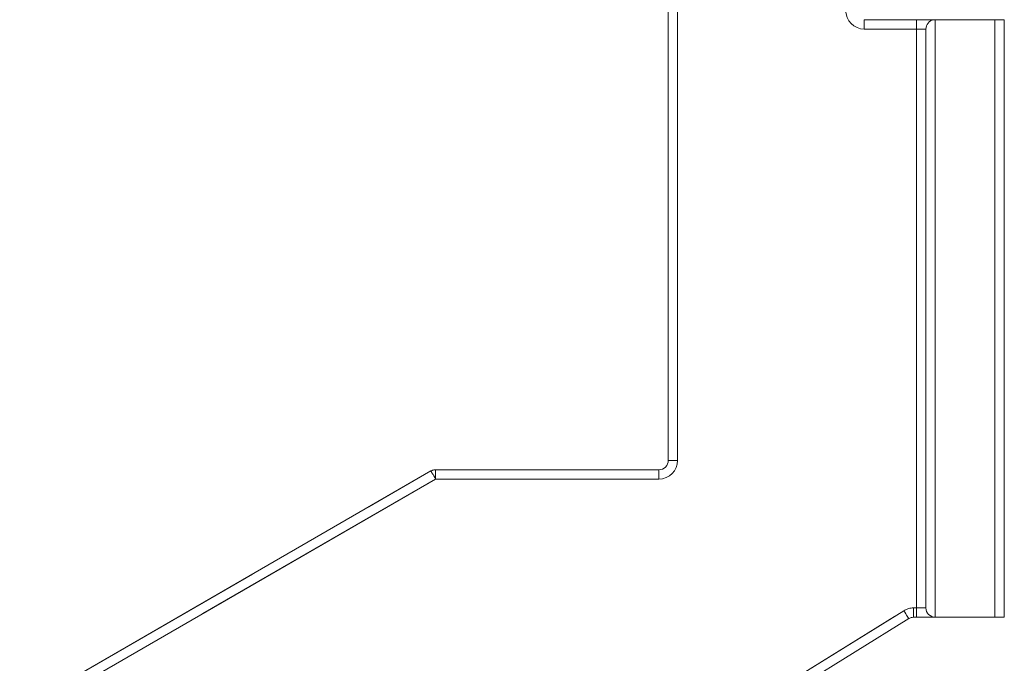
# Model space of a CAD drawing. Units: millimetres. Extents: x 0 to 4980, y 0 to 297.
# Drawn here: x 563 to 576, y 194 to 203 of the extents above; entities that cross this region are included whole.
import ezdxf

# ---------------------------------------------------------------- set-up
doc = ezdxf.new("R2010")
doc.units = ezdxf.units.MM
for name, pattern in [('AI-Linetype-1142', [36, 18, -3.6, 3.6, -3.6, 3.6, -3.6]), ('AI-Linetype-1143', [36, 18, -3.6, 3.6, -3.6, 3.6, -3.6]), ('AI-Linetype-1144', [36, 18, -3.6, 3.6, -3.6, 3.6, -3.6]), ('AI-Linetype-1145', [36, 18, -3.6, 3.6, -3.6, 3.6, -3.6]), ('AI-Linetype-1146', [36, 18, -3.6, 3.6, -3.6, 3.6, -3.6]), ('AI-Linetype-1147', [36, 18, -3.6, 3.6, -3.6, 3.6, -3.6]), ('AI-Linetype-1148', [36, 18, -3.6, 3.6, -3.6, 3.6, -3.6]), ('AI-Linetype-1149', [36, 18, -3.6, 3.6, -3.6, 3.6, -3.6]), ('AI-Linetype-1150', [36, 18, -3.6, 3.6, -3.6, 3.6, -3.6]), ('AI-Linetype-1151', [36, 18, -3.6, 3.6, -3.6, 3.6, -3.6]), ('AI-Linetype-1198', [36, 18, -3.6, 3.6, -3.6, 3.6, -3.6]), ('AI-Linetype-1199', [36, 18, -3.6, 3.6, -3.6, 3.6, -3.6]), ('AI-Linetype-1200', [36, 18, -3.6, 3.6, -3.6, 3.6, -3.6]), ('AI-Linetype-1201', [36, 18, -3.6, 3.6, -3.6, 3.6, -3.6]), ('AI-Linetype-1202', [36, 18, -3.6, 3.6, -3.6, 3.6, -3.6]), ('AI-Linetype-1203', [36, 18, -3.6, 3.6, -3.6, 3.6, -3.6]), ('AI-Linetype-1204', [36, 18, -3.6, 3.6, -3.6, 3.6, -3.6]), ('AI-Linetype-1218', [36, 18, -3.6, 3.6, -3.6, 3.6, -3.6]), ('AI-Linetype-1219', [36, 18, -3.6, 3.6, -3.6, 3.6, -3.6]), ('AI-Linetype-1220', [36, 18, -3.6, 3.6, -3.6, 3.6, -3.6]), ('AI-Linetype-1221', [36, 18, -3.6, 3.6, -3.6, 3.6, -3.6]), ('AI-Linetype-1222', [36, 18, -3.6, 3.6, -3.6, 3.6, -3.6]), ('AI-Linetype-1227', [36, 18, -3.6, 3.6, -3.6, 3.6, -3.6]), ('AI-Linetype-1228', [36, 18, -3.6, 3.6, -3.6, 3.6, -3.6]), ('AI-Linetype-1229', [36, 18, -3.6, 3.6, -3.6, 3.6, -3.6]), ('AI-Linetype-1230', [36, 18, -3.6, 3.6, -3.6, 3.6, -3.6]), ('AI-Linetype-1241', [36, 18, -3.6, 3.6, -3.6, 3.6, -3.6]), ('AI-Linetype-1242', [36, 18, -3.6, 3.6, -3.6, 3.6, -3.6]), ('AI-Linetype-1244', [36, 18, -3.6, 3.6, -3.6, 3.6, -3.6]), ('AI-Linetype-1245', [36, 18, -3.6, 3.6, -3.6, 3.6, -3.6]), ('AI-Linetype-1251', [36, 18, -3.6, 3.6, -3.6, 3.6, -3.6]), ('AI-Linetype-1252', [36, 18, -3.6, 3.6, -3.6, 3.6, -3.6]), ('AI-Linetype-1254', [36, 18, -3.6, 3.6, -3.6, 3.6, -3.6]), ('AI-Linetype-1255', [36, 18, -3.6, 3.6, -3.6, 3.6, -3.6]), ('AI-Linetype-1256', [36, 18, -3.6, 3.6, -3.6, 3.6, -3.6]), ('AI-Linetype-1257', [36, 18, -3.6, 3.6, -3.6, 3.6, -3.6]), ('AI-Linetype-1258', [36, 18, -3.6, 3.6, -3.6, 3.6, -3.6]), ('AI-Linetype-1259', [36, 18, -3.6, 3.6, -3.6, 3.6, -3.6]), ('AI-Linetype-1260', [36, 18, -3.6, 3.6, -3.6, 3.6, -3.6]), ('AI-Linetype-1262', [36, 18, -3.6, 3.6, -3.6, 3.6, -3.6]), ('AI-Linetype-1263', [36, 18, -3.6, 3.6, -3.6, 3.6, -3.6]), ('AI-Linetype-1268', [36, 18, -3.6, 3.6, -3.6, 3.6, -3.6]), ('AI-Linetype-333', [5.4, 3.6, -1.8]), ('AI-Linetype-334', [5.4, 3.6, -1.8]), ('AI-Linetype-335', [5.4, 3.6, -1.8]), ('AI-Linetype-336', [5.4, 3.6, -1.8]), ('AI-Linetype-337', [5.4, 3.6, -1.8]), ('AI-Linetype-338', [5.4, 3.6, -1.8]), ('AI-Linetype-339', [5.4, 3.6, -1.8]), ('AI-Linetype-340', [5.4, 3.6, -1.8]), ('AI-Linetype-341', [5.4, 3.6, -1.8]), ('AI-Linetype-342', [5.4, 3.6, -1.8]), ('AI-Linetype-389', [5.4, 3.6, -1.8]), ('AI-Linetype-390', [5.4, 3.6, -1.8]), ('AI-Linetype-391', [5.4, 3.6, -1.8]), ('AI-Linetype-392', [5.4, 3.6, -1.8]), ('AI-Linetype-393', [5.4, 3.6, -1.8]), ('AI-Linetype-394', [5.4, 3.6, -1.8]), ('AI-Linetype-395', [5.4, 3.6, -1.8]), ('AI-Linetype-409', [5.4, 3.6, -1.8]), ('AI-Linetype-410', [5.4, 3.6, -1.8]), ('AI-Linetype-411', [5.4, 3.6, -1.8]), ('AI-Linetype-412', [5.4, 3.6, -1.8]), ('AI-Linetype-413', [5.4, 3.6, -1.8]), ('AI-Linetype-418', [5.4, 3.6, -1.8]), ('AI-Linetype-419', [5.4, 3.6, -1.8]), ('AI-Linetype-420', [5.4, 3.6, -1.8]), ('AI-Linetype-421', [5.4, 3.6, -1.8]), ('AI-Linetype-432', [5.4, 3.6, -1.8]), ('AI-Linetype-433', [5.4, 3.6, -1.8]), ('AI-Linetype-435', [5.4, 3.6, -1.8]), ('AI-Linetype-436', [5.4, 3.6, -1.8]), ('AI-Linetype-442', [5.4, 3.6, -1.8]), ('AI-Linetype-443', [5.4, 3.6, -1.8]), ('AI-Linetype-445', [5.4, 3.6, -1.8]), ('AI-Linetype-446', [5.4, 3.6, -1.8]), ('AI-Linetype-447', [5.4, 3.6, -1.8]), ('AI-Linetype-448', [5.4, 3.6, -1.8]), ('AI-Linetype-449', [5.4, 3.6, -1.8]), ('AI-Linetype-450', [5.4, 3.6, -1.8]), ('AI-Linetype-451', [5.4, 3.6, -1.8]), ('AI-Linetype-453', [5.4, 3.6, -1.8]), ('AI-Linetype-454', [5.4, 3.6, -1.8]), ('AI-Linetype-459', [5.4, 3.6, -1.8])]:
    doc.linetypes.add(name, pattern=pattern)
doc.layers.add('Camada 1', color=7, linetype='Continuous')

msp = doc.modelspace()

# ---------------------------------------------------------------- linework, layer by layer
at = {"layer": 'Camada 1', "color": 251, "linetype": 'AI-Linetype-435', "lineweight": 18, "true_color": 0x58595a}
msp.add_lwpolyline([(571.965, 196.666), (571.965, 207.816)], dxfattribs=at)
at = {"layer": 'Camada 1', "color": 251, "linetype": 'AI-Linetype-1244', "lineweight": 18, "true_color": 0x58595a}
msp.add_lwpolyline([(571.965, 196.666), (571.965, 207.816)], dxfattribs=at)
at = {"layer": 'Camada 1', "color": 251, "linetype": 'AI-Linetype-421', "lineweight": 18, "true_color": 0x58595a}
msp.add_lwpolyline([(572.09, 207.817), (572.09, 196.667)], dxfattribs=at)
at = {"layer": 'Camada 1', "color": 251, "linetype": 'AI-Linetype-1230', "lineweight": 18, "true_color": 0x58595a}
msp.add_lwpolyline([(572.09, 207.817), (572.09, 196.667)], dxfattribs=at)
at = {"layer": 'Camada 1', "color": 251, "linetype": 'AI-Linetype-409', "lineweight": 18, "true_color": 0x58595a}
msp.add_lwpolyline([(574.34, 202.691), (574.345, 202.643), (574.359, 202.596), (574.382, 202.552), (574.413, 202.515), (574.451, 202.484), (574.494, 202.46), (574.541, 202.446), (574.59, 202.441)], dxfattribs=at)
at = {"layer": 'Camada 1', "color": 251, "linetype": 'AI-Linetype-1218', "lineweight": 18, "true_color": 0x58595a}
msp.add_lwpolyline([(574.34, 202.691), (574.345, 202.643), (574.359, 202.596), (574.382, 202.552), (574.413, 202.515), (574.451, 202.484), (574.494, 202.46), (574.541, 202.446), (574.59, 202.441)], dxfattribs=at)
at = {"layer": 'Camada 1', "color": 251, "linetype": 'AI-Linetype-443', "lineweight": 18, "true_color": 0x58595a}
msp.add_lwpolyline([(574.59, 202.567), (575.29, 202.567)], dxfattribs=at)
at = {"layer": 'Camada 1', "color": 251, "linetype": 'AI-Linetype-1252', "lineweight": 18, "true_color": 0x58595a}
msp.add_lwpolyline([(574.59, 202.567), (575.29, 202.567)], dxfattribs=at)
at = {"layer": 'Camada 1', "color": 251, "linetype": 'AI-Linetype-442', "lineweight": 18, "true_color": 0x58595a}
msp.add_lwpolyline([(574.59, 202.442), (574.59, 202.466), (574.59, 202.489), (574.59, 202.511), (574.59, 202.53), (574.59, 202.546), (574.59, 202.557), (574.59, 202.564), (574.59, 202.566)], dxfattribs=at)
at = {"layer": 'Camada 1', "color": 251, "linetype": 'AI-Linetype-1251', "lineweight": 18, "true_color": 0x58595a}
msp.add_lwpolyline([(574.59, 202.442), (574.59, 202.466), (574.59, 202.489), (574.59, 202.511), (574.59, 202.53), (574.59, 202.546), (574.59, 202.557), (574.59, 202.564), (574.59, 202.566)], dxfattribs=at)
at = {"layer": 'Camada 1', "color": 251, "linetype": 'AI-Linetype-393', "lineweight": 18, "true_color": 0x58595a}
msp.add_lwpolyline([(575.54, 202.567), (575.535, 202.567), (575.521, 202.567), (575.498, 202.567), (575.467, 202.567), (575.429, 202.567), (575.386, 202.567), (575.339, 202.567), (575.29, 202.567)], dxfattribs=at)
at = {"layer": 'Camada 1', "color": 251, "linetype": 'AI-Linetype-1202', "lineweight": 18, "true_color": 0x58595a}
msp.add_lwpolyline([(575.54, 202.567), (575.535, 202.567), (575.521, 202.567), (575.498, 202.567), (575.467, 202.567), (575.429, 202.567), (575.386, 202.567), (575.339, 202.567), (575.29, 202.567)], dxfattribs=at)
at = {"layer": 'Camada 1', "color": 251, "linetype": 'AI-Linetype-392', "lineweight": 18, "true_color": 0x58595a}
msp.add_lwpolyline([(575.29, 202.442), (575.29, 202.466), (575.29, 202.489), (575.29, 202.511), (575.29, 202.53), (575.29, 202.546), (575.29, 202.557), (575.29, 202.564), (575.29, 202.566)], dxfattribs=at)
at = {"layer": 'Camada 1', "color": 251, "linetype": 'AI-Linetype-1201', "lineweight": 18, "true_color": 0x58595a}
msp.add_lwpolyline([(575.29, 202.442), (575.29, 202.466), (575.29, 202.489), (575.29, 202.511), (575.29, 202.53), (575.29, 202.546), (575.29, 202.557), (575.29, 202.564), (575.29, 202.566)], dxfattribs=at)
at = {"layer": 'Camada 1', "color": 251, "linetype": 'AI-Linetype-336', "lineweight": 18, "true_color": 0x58595a}
msp.add_lwpolyline([(575.54, 202.567), (575.518, 202.565), (575.497, 202.559), (575.477, 202.55), (575.459, 202.537), (575.444, 202.522), (575.432, 202.504), (575.422, 202.484), (575.417, 202.463), (575.415, 202.442)], dxfattribs=at)
at = {"layer": 'Camada 1', "color": 251, "linetype": 'AI-Linetype-1145', "lineweight": 18, "true_color": 0x58595a}
msp.add_lwpolyline([(575.54, 202.567), (575.518, 202.565), (575.497, 202.559), (575.477, 202.55), (575.459, 202.537), (575.444, 202.522), (575.432, 202.504), (575.422, 202.484), (575.417, 202.463), (575.415, 202.442)], dxfattribs=at)
at = {"layer": 'Camada 1', "color": 251, "linetype": 'AI-Linetype-333', "lineweight": 18, "true_color": 0x58595a}
msp.add_lwpolyline([(575.54, 202.567), (575.54, 194.567)], dxfattribs=at)
at = {"layer": 'Camada 1', "color": 251, "linetype": 'AI-Linetype-342', "lineweight": 18, "true_color": 0x58595a}
msp.add_lwpolyline([(576.34, 202.567), (575.54, 202.567)], dxfattribs=at)
at = {"layer": 'Camada 1', "color": 251, "linetype": 'AI-Linetype-1142', "lineweight": 18, "true_color": 0x58595a}
msp.add_lwpolyline([(575.54, 202.567), (575.54, 194.567)], dxfattribs=at)
at = {"layer": 'Camada 1', "color": 251, "linetype": 'AI-Linetype-1151', "lineweight": 18, "true_color": 0x58595a}
msp.add_lwpolyline([(576.34, 202.567), (575.54, 202.567)], dxfattribs=at)
at = {"layer": 'Camada 1', "color": 251, "linetype": 'AI-Linetype-338', "lineweight": 18, "true_color": 0x58595a}
msp.add_lwpolyline([(576.34, 202.567), (576.364, 202.567), (576.388, 202.567), (576.409, 202.567), (576.428, 202.567), (576.444, 202.567), (576.455, 202.567), (576.463, 202.567), (576.465, 202.567)], dxfattribs=at)
at = {"layer": 'Camada 1', "color": 251, "linetype": 'AI-Linetype-1147', "lineweight": 18, "true_color": 0x58595a}
msp.add_lwpolyline([(576.34, 202.567), (576.364, 202.567), (576.388, 202.567), (576.409, 202.567), (576.428, 202.567), (576.444, 202.567), (576.455, 202.567), (576.463, 202.567), (576.465, 202.567)], dxfattribs=at)
at = {"layer": 'Camada 1', "color": 251, "linetype": 'AI-Linetype-337', "lineweight": 18, "true_color": 0x58595a}
msp.add_lwpolyline([(576.34, 194.566), (576.34, 202.566)], dxfattribs=at)
at = {"layer": 'Camada 1', "color": 251, "linetype": 'AI-Linetype-1146', "lineweight": 18, "true_color": 0x58595a}
msp.add_lwpolyline([(576.34, 194.566), (576.34, 202.566)], dxfattribs=at)
at = {"layer": 'Camada 1', "color": 251, "linetype": 'AI-Linetype-339', "lineweight": 18, "true_color": 0x58595a}
msp.add_lwpolyline([(576.465, 202.567), (576.465, 194.567)], dxfattribs=at)
at = {"layer": 'Camada 1', "color": 251, "linetype": 'AI-Linetype-1148', "lineweight": 18, "true_color": 0x58595a}
msp.add_lwpolyline([(576.465, 202.567), (576.465, 194.567)], dxfattribs=at)
at = {"layer": 'Camada 1', "color": 251, "linetype": 'AI-Linetype-410', "lineweight": 18, "true_color": 0x58595a}
msp.add_lwpolyline([(575.29, 202.442), (574.59, 202.442)], dxfattribs=at)
at = {"layer": 'Camada 1', "color": 251, "linetype": 'AI-Linetype-1219', "lineweight": 18, "true_color": 0x58595a}
msp.add_lwpolyline([(575.29, 202.442), (574.59, 202.442)], dxfattribs=at)
at = {"layer": 'Camada 1', "color": 251, "linetype": 'AI-Linetype-390', "lineweight": 18, "true_color": 0x58595a}
msp.add_lwpolyline([(575.29, 194.691), (575.29, 202.442)], dxfattribs=at)
at = {"layer": 'Camada 1', "color": 251, "linetype": 'AI-Linetype-391', "lineweight": 18, "true_color": 0x58595a}
msp.add_lwpolyline([(575.415, 202.442), (575.412, 202.442), (575.405, 202.442), (575.394, 202.442), (575.378, 202.442), (575.36, 202.442), (575.338, 202.442), (575.314, 202.442), (575.29, 202.442)], dxfattribs=at)
at = {"layer": 'Camada 1', "color": 251, "linetype": 'AI-Linetype-1199', "lineweight": 18, "true_color": 0x58595a}
msp.add_lwpolyline([(575.29, 194.691), (575.29, 202.442)], dxfattribs=at)
at = {"layer": 'Camada 1', "color": 251, "linetype": 'AI-Linetype-1200', "lineweight": 18, "true_color": 0x58595a}
msp.add_lwpolyline([(575.415, 202.442), (575.412, 202.442), (575.405, 202.442), (575.394, 202.442), (575.378, 202.442), (575.36, 202.442), (575.338, 202.442), (575.314, 202.442), (575.29, 202.442)], dxfattribs=at)
at = {"layer": 'Camada 1', "color": 251, "linetype": 'AI-Linetype-335', "lineweight": 18, "true_color": 0x58595a}
msp.add_lwpolyline([(575.415, 194.691), (575.415, 202.442)], dxfattribs=at)
at = {"layer": 'Camada 1', "color": 251, "linetype": 'AI-Linetype-1144', "lineweight": 18, "true_color": 0x58595a}
msp.add_lwpolyline([(575.415, 194.691), (575.415, 202.442)], dxfattribs=at)
at = {"layer": 'Camada 1', "color": 251, "linetype": 'AI-Linetype-420', "lineweight": 18, "true_color": 0x58595a}
msp.add_lwpolyline([(571.84, 196.416), (571.889, 196.421), (571.936, 196.436), (571.979, 196.459), (572.017, 196.49), (572.048, 196.528), (572.071, 196.571), (572.085, 196.618), (572.09, 196.667)], dxfattribs=at)
at = {"layer": 'Camada 1', "color": 251, "linetype": 'AI-Linetype-1229', "lineweight": 18, "true_color": 0x58595a}
msp.add_lwpolyline([(571.84, 196.416), (571.889, 196.421), (571.936, 196.436), (571.979, 196.459), (572.017, 196.49), (572.048, 196.528), (572.071, 196.571), (572.085, 196.618), (572.09, 196.667)], dxfattribs=at)
at = {"layer": 'Camada 1', "color": 251, "linetype": 'AI-Linetype-449', "lineweight": 18, "true_color": 0x58595a}
msp.add_lwpolyline([(571.84, 196.541), (571.864, 196.544), (571.888, 196.551), (571.909, 196.563), (571.928, 196.578), (571.944, 196.597), (571.955, 196.619), (571.963, 196.642), (571.965, 196.666)], dxfattribs=at)
at = {"layer": 'Camada 1', "color": 251, "linetype": 'AI-Linetype-1258', "lineweight": 18, "true_color": 0x58595a}
msp.add_lwpolyline([(571.84, 196.541), (571.864, 196.544), (571.888, 196.551), (571.909, 196.563), (571.928, 196.578), (571.944, 196.597), (571.955, 196.619), (571.963, 196.642), (571.965, 196.666)], dxfattribs=at)
at = {"layer": 'Camada 1', "color": 251, "linetype": 'AI-Linetype-436', "lineweight": 18, "true_color": 0x58595a}
msp.add_lwpolyline([(571.965, 196.666), (571.967, 196.666), (571.974, 196.666), (571.986, 196.666), (572.002, 196.666), (572.02, 196.666), (572.042, 196.666), (572.065, 196.666), (572.09, 196.666)], dxfattribs=at)
at = {"layer": 'Camada 1', "color": 251, "linetype": 'AI-Linetype-1245', "lineweight": 18, "true_color": 0x58595a}
msp.add_lwpolyline([(571.965, 196.666), (571.967, 196.666), (571.974, 196.666), (571.986, 196.666), (572.002, 196.666), (572.02, 196.666), (572.042, 196.666), (572.065, 196.666), (572.09, 196.666)], dxfattribs=at)
at = {"layer": 'Camada 1', "color": 251, "linetype": 'AI-Linetype-432', "lineweight": 18, "true_color": 0x58595a}
msp.add_lwpolyline([(563.277, 193.344), (568.786, 196.525)], dxfattribs=at)
at = {"layer": 'Camada 1', "color": 251, "linetype": 'AI-Linetype-1241', "lineweight": 18, "true_color": 0x58595a}
msp.add_lwpolyline([(563.277, 193.344), (568.786, 196.525)], dxfattribs=at)
at = {"layer": 'Camada 1', "color": 251, "linetype": 'AI-Linetype-445', "lineweight": 18, "true_color": 0x58595a}
msp.add_lwpolyline([(568.786, 196.525), (568.793, 196.529), (568.801, 196.532), (568.808, 196.535), (568.816, 196.537), (568.824, 196.539), (568.832, 196.54), (568.84, 196.541), (568.848, 196.541)], dxfattribs=at)
at = {"layer": 'Camada 1', "color": 251, "linetype": 'AI-Linetype-1254', "lineweight": 18, "true_color": 0x58595a}
msp.add_lwpolyline([(568.786, 196.525), (568.793, 196.529), (568.801, 196.532), (568.808, 196.535), (568.816, 196.537), (568.824, 196.539), (568.832, 196.54), (568.84, 196.541), (568.848, 196.541)], dxfattribs=at)
at = {"layer": 'Camada 1', "color": 251, "linetype": 'AI-Linetype-433', "lineweight": 18, "true_color": 0x58595a}
msp.add_lwpolyline([(568.786, 196.525), (568.787, 196.523), (568.79, 196.517), (568.796, 196.506), (568.804, 196.493), (568.814, 196.477), (568.824, 196.458), (568.836, 196.438), (568.848, 196.416)], dxfattribs=at)
at = {"layer": 'Camada 1', "color": 251, "linetype": 'AI-Linetype-1242', "lineweight": 18, "true_color": 0x58595a}
msp.add_lwpolyline([(568.786, 196.525), (568.787, 196.523), (568.79, 196.517), (568.796, 196.506), (568.804, 196.493), (568.814, 196.477), (568.824, 196.458), (568.836, 196.438), (568.848, 196.416)], dxfattribs=at)
at = {"layer": 'Camada 1', "color": 251, "linetype": 'AI-Linetype-446', "lineweight": 18, "true_color": 0x58595a}
msp.add_lwpolyline([(568.848, 196.541), (568.848, 196.539), (568.848, 196.532), (568.848, 196.52), (568.848, 196.505), (568.848, 196.486), (568.848, 196.464), (568.848, 196.441), (568.848, 196.417)], dxfattribs=at)
at = {"layer": 'Camada 1', "color": 251, "linetype": 'AI-Linetype-447', "lineweight": 18, "true_color": 0x58595a}
msp.add_lwpolyline([(568.848, 196.541), (571.84, 196.541)], dxfattribs=at)
at = {"layer": 'Camada 1', "color": 251, "linetype": 'AI-Linetype-1255', "lineweight": 18, "true_color": 0x58595a}
msp.add_lwpolyline([(568.848, 196.541), (568.848, 196.539), (568.848, 196.532), (568.848, 196.52), (568.848, 196.505), (568.848, 196.486), (568.848, 196.464), (568.848, 196.441), (568.848, 196.417)], dxfattribs=at)
at = {"layer": 'Camada 1', "color": 251, "linetype": 'AI-Linetype-1256', "lineweight": 18, "true_color": 0x58595a}
msp.add_lwpolyline([(568.848, 196.541), (571.84, 196.541)], dxfattribs=at)
at = {"layer": 'Camada 1', "color": 251, "linetype": 'AI-Linetype-448', "lineweight": 18, "true_color": 0x58595a}
msp.add_lwpolyline([(571.84, 196.541), (571.84, 196.539), (571.84, 196.532), (571.84, 196.52), (571.84, 196.505), (571.84, 196.486), (571.84, 196.464), (571.84, 196.441), (571.84, 196.417)], dxfattribs=at)
at = {"layer": 'Camada 1', "color": 251, "linetype": 'AI-Linetype-1257', "lineweight": 18, "true_color": 0x58595a}
msp.add_lwpolyline([(571.84, 196.541), (571.84, 196.539), (571.84, 196.532), (571.84, 196.52), (571.84, 196.505), (571.84, 196.486), (571.84, 196.464), (571.84, 196.441), (571.84, 196.417)], dxfattribs=at)
at = {"layer": 'Camada 1', "color": 251, "linetype": 'AI-Linetype-418', "lineweight": 18, "true_color": 0x58595a}
msp.add_lwpolyline([(568.848, 196.416), (563.34, 193.236)], dxfattribs=at)
at = {"layer": 'Camada 1', "color": 251, "linetype": 'AI-Linetype-1227', "lineweight": 18, "true_color": 0x58595a}
msp.add_lwpolyline([(568.848, 196.416), (563.34, 193.236)], dxfattribs=at)
at = {"layer": 'Camada 1', "color": 251, "linetype": 'AI-Linetype-419', "lineweight": 18, "true_color": 0x58595a}
msp.add_lwpolyline([(571.84, 196.416), (568.848, 196.416)], dxfattribs=at)
at = {"layer": 'Camada 1', "color": 251, "linetype": 'AI-Linetype-1228', "lineweight": 18, "true_color": 0x58595a}
msp.add_lwpolyline([(571.84, 196.416), (568.848, 196.416)], dxfattribs=at)
at = {"layer": 'Camada 1', "color": 251, "linetype": 'AI-Linetype-413', "lineweight": 18, "true_color": 0x58595a}
msp.add_lwpolyline([(571.933, 192.684), (575.119, 194.654)], dxfattribs=at)
at = {"layer": 'Camada 1', "color": 251, "linetype": 'AI-Linetype-1222', "lineweight": 18, "true_color": 0x58595a}
msp.add_lwpolyline([(571.933, 192.684), (575.119, 194.654)], dxfattribs=at)
at = {"layer": 'Camada 1', "color": 251, "linetype": 'AI-Linetype-412', "lineweight": 18, "true_color": 0x58595a}
msp.add_lwpolyline([(575.25, 194.691), (575.233, 194.691), (575.216, 194.689), (575.199, 194.686), (575.182, 194.682), (575.166, 194.677), (575.15, 194.67), (575.134, 194.663), (575.119, 194.654)], dxfattribs=at)
at = {"layer": 'Camada 1', "color": 251, "linetype": 'AI-Linetype-1221', "lineweight": 18, "true_color": 0x58595a}
msp.add_lwpolyline([(575.25, 194.691), (575.233, 194.691), (575.216, 194.689), (575.199, 194.686), (575.182, 194.682), (575.166, 194.677), (575.15, 194.67), (575.134, 194.663), (575.119, 194.654)], dxfattribs=at)
at = {"layer": 'Camada 1', "color": 251, "linetype": 'AI-Linetype-450', "lineweight": 18, "true_color": 0x58595a}
msp.add_lwpolyline([(575.119, 194.654), (575.132, 194.633), (575.144, 194.614), (575.156, 194.595), (575.166, 194.579), (575.174, 194.566), (575.18, 194.556), (575.184, 194.55), (575.185, 194.548)], dxfattribs=at)
at = {"layer": 'Camada 1', "color": 251, "linetype": 'AI-Linetype-1259', "lineweight": 18, "true_color": 0x58595a}
msp.add_lwpolyline([(575.119, 194.654), (575.132, 194.633), (575.144, 194.614), (575.156, 194.595), (575.166, 194.579), (575.174, 194.566), (575.18, 194.556), (575.184, 194.55), (575.185, 194.548)], dxfattribs=at)
at = {"layer": 'Camada 1', "color": 251, "linetype": 'AI-Linetype-411', "lineweight": 18, "true_color": 0x58595a}
msp.add_lwpolyline([(575.25, 194.691), (575.29, 194.691)], dxfattribs=at)
at = {"layer": 'Camada 1', "color": 251, "linetype": 'AI-Linetype-453', "lineweight": 18, "true_color": 0x58595a}
msp.add_lwpolyline([(575.25, 194.566), (575.25, 194.569), (575.25, 194.576), (575.25, 194.588), (575.25, 194.603), (575.25, 194.622), (575.25, 194.644), (575.25, 194.667), (575.25, 194.691)], dxfattribs=at)
at = {"layer": 'Camada 1', "color": 251, "linetype": 'AI-Linetype-1220', "lineweight": 18, "true_color": 0x58595a}
msp.add_lwpolyline([(575.25, 194.691), (575.29, 194.691)], dxfattribs=at)
at = {"layer": 'Camada 1', "color": 251, "linetype": 'AI-Linetype-1262', "lineweight": 18, "true_color": 0x58595a}
msp.add_lwpolyline([(575.25, 194.566), (575.25, 194.569), (575.25, 194.576), (575.25, 194.588), (575.25, 194.603), (575.25, 194.622), (575.25, 194.644), (575.25, 194.667), (575.25, 194.691)], dxfattribs=at)
at = {"layer": 'Camada 1', "color": 251, "linetype": 'AI-Linetype-389', "lineweight": 18, "true_color": 0x58595a}
msp.add_lwpolyline([(575.415, 194.691), (575.412, 194.691), (575.405, 194.691), (575.394, 194.691), (575.378, 194.691), (575.36, 194.691), (575.338, 194.691), (575.314, 194.691), (575.29, 194.691)], dxfattribs=at)
at = {"layer": 'Camada 1', "color": 251, "linetype": 'AI-Linetype-394', "lineweight": 18, "true_color": 0x58595a}
msp.add_lwpolyline([(575.29, 194.566), (575.29, 194.569), (575.29, 194.576), (575.29, 194.588), (575.29, 194.603), (575.29, 194.622), (575.29, 194.644), (575.29, 194.667), (575.29, 194.691)], dxfattribs=at)
at = {"layer": 'Camada 1', "color": 251, "linetype": 'AI-Linetype-1198', "lineweight": 18, "true_color": 0x58595a}
msp.add_lwpolyline([(575.415, 194.691), (575.412, 194.691), (575.405, 194.691), (575.394, 194.691), (575.378, 194.691), (575.36, 194.691), (575.338, 194.691), (575.314, 194.691), (575.29, 194.691)], dxfattribs=at)
at = {"layer": 'Camada 1', "color": 251, "linetype": 'AI-Linetype-1203', "lineweight": 18, "true_color": 0x58595a}
msp.add_lwpolyline([(575.29, 194.566), (575.29, 194.569), (575.29, 194.576), (575.29, 194.588), (575.29, 194.603), (575.29, 194.622), (575.29, 194.644), (575.29, 194.667), (575.29, 194.691)], dxfattribs=at)
at = {"layer": 'Camada 1', "color": 251, "linetype": 'AI-Linetype-334', "lineweight": 18, "true_color": 0x58595a}
msp.add_lwpolyline([(575.54, 194.566), (575.516, 194.569), (575.492, 194.576), (575.47, 194.588), (575.451, 194.603), (575.436, 194.622), (575.425, 194.644), (575.417, 194.667), (575.415, 194.691)], dxfattribs=at)
at = {"layer": 'Camada 1', "color": 251, "linetype": 'AI-Linetype-1143', "lineweight": 18, "true_color": 0x58595a}
msp.add_lwpolyline([(575.54, 194.566), (575.516, 194.569), (575.492, 194.576), (575.47, 194.588), (575.451, 194.603), (575.436, 194.622), (575.425, 194.644), (575.417, 194.667), (575.415, 194.691)], dxfattribs=at)
at = {"layer": 'Camada 1', "color": 251, "linetype": 'AI-Linetype-451', "lineweight": 18, "true_color": 0x58595a}
msp.add_lwpolyline([(575.185, 194.548), (571.999, 192.578)], dxfattribs=at)
at = {"layer": 'Camada 1', "color": 251, "linetype": 'AI-Linetype-1260', "lineweight": 18, "true_color": 0x58595a}
msp.add_lwpolyline([(575.185, 194.548), (571.999, 192.578)], dxfattribs=at)
at = {"layer": 'Camada 1', "color": 251, "linetype": 'AI-Linetype-454', "lineweight": 18, "true_color": 0x58595a}
msp.add_lwpolyline([(575.25, 194.566), (575.242, 194.566), (575.233, 194.565), (575.225, 194.564), (575.216, 194.562), (575.208, 194.559), (575.2, 194.556), (575.192, 194.552), (575.185, 194.548)], dxfattribs=at)
at = {"layer": 'Camada 1', "color": 251, "linetype": 'AI-Linetype-1263', "lineweight": 18, "true_color": 0x58595a}
msp.add_lwpolyline([(575.25, 194.566), (575.242, 194.566), (575.233, 194.565), (575.225, 194.564), (575.216, 194.562), (575.208, 194.559), (575.2, 194.556), (575.192, 194.552), (575.185, 194.548)], dxfattribs=at)
at = {"layer": 'Camada 1', "color": 251, "linetype": 'AI-Linetype-459', "lineweight": 18, "true_color": 0x58595a}
msp.add_lwpolyline([(575.29, 194.566), (575.25, 194.566)], dxfattribs=at)
at = {"layer": 'Camada 1', "color": 251, "linetype": 'AI-Linetype-1268', "lineweight": 18, "true_color": 0x58595a}
msp.add_lwpolyline([(575.29, 194.566), (575.25, 194.566)], dxfattribs=at)
at = {"layer": 'Camada 1', "color": 251, "linetype": 'AI-Linetype-395', "lineweight": 18, "true_color": 0x58595a}
msp.add_lwpolyline([(575.29, 194.566), (575.339, 194.566), (575.386, 194.566), (575.429, 194.566), (575.467, 194.566), (575.498, 194.566), (575.521, 194.566), (575.535, 194.566), (575.54, 194.566)], dxfattribs=at)
at = {"layer": 'Camada 1', "color": 251, "linetype": 'AI-Linetype-1204', "lineweight": 18, "true_color": 0x58595a}
msp.add_lwpolyline([(575.29, 194.566), (575.339, 194.566), (575.386, 194.566), (575.429, 194.566), (575.467, 194.566), (575.498, 194.566), (575.521, 194.566), (575.535, 194.566), (575.54, 194.566)], dxfattribs=at)
at = {"layer": 'Camada 1', "color": 251, "linetype": 'AI-Linetype-341', "lineweight": 18, "true_color": 0x58595a}
msp.add_lwpolyline([(575.54, 194.566), (576.34, 194.566)], dxfattribs=at)
at = {"layer": 'Camada 1', "color": 251, "linetype": 'AI-Linetype-1150', "lineweight": 18, "true_color": 0x58595a}
msp.add_lwpolyline([(575.54, 194.566), (576.34, 194.566)], dxfattribs=at)
at = {"layer": 'Camada 1', "color": 251, "linetype": 'AI-Linetype-340', "lineweight": 18, "true_color": 0x58595a}
msp.add_lwpolyline([(576.465, 194.566), (576.462, 194.566), (576.455, 194.566), (576.444, 194.566), (576.428, 194.566), (576.41, 194.566), (576.388, 194.566), (576.364, 194.566), (576.34, 194.566)], dxfattribs=at)
at = {"layer": 'Camada 1', "color": 251, "linetype": 'AI-Linetype-1149', "lineweight": 18, "true_color": 0x58595a}
msp.add_lwpolyline([(576.465, 194.566), (576.462, 194.566), (576.455, 194.566), (576.444, 194.566), (576.428, 194.566), (576.41, 194.566), (576.388, 194.566), (576.364, 194.566), (576.34, 194.566)], dxfattribs=at)

doc.saveas('drawing.dxf')
